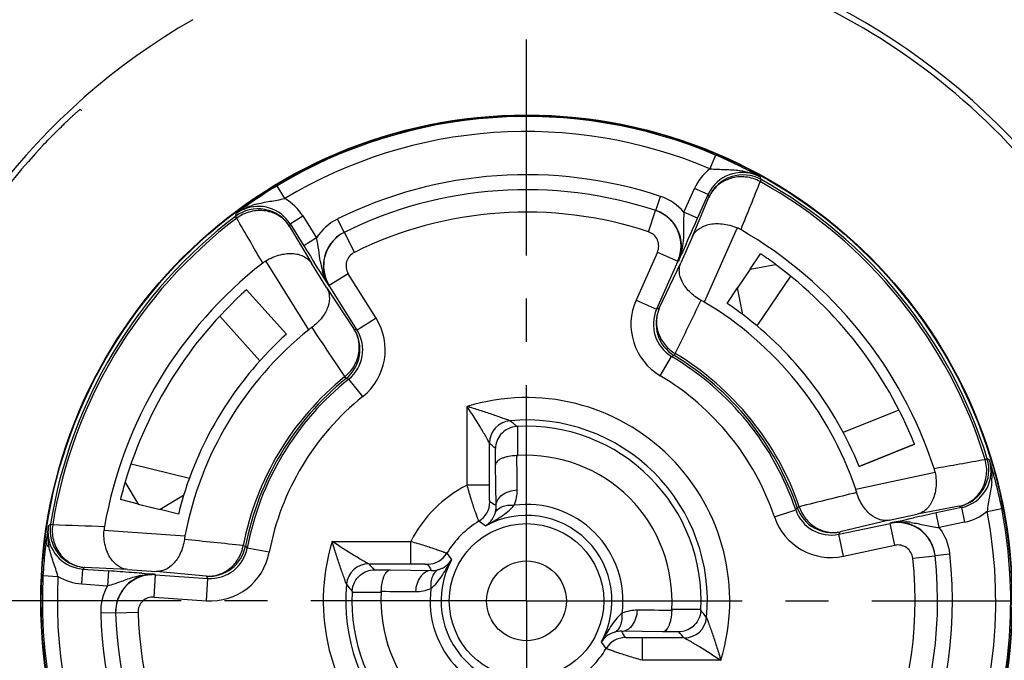
# Model space of a CAD drawing. Units: millimetres. Extents: x 0 to 420, y 0 to 297.
# Drawn here: x 54 to 94, y 214 to 239 of the extents above; entities that cross this region are included whole.
import ezdxf

# ---------------------------------------------------------------- set-up
doc = ezdxf.new("R2010")
doc.units = ezdxf.units.MM
doc.header["$LTSCALE"] = 23.1
doc.linetypes.add('CENTER', pattern=[0.6, 0.375, -0.075, 0.075, -0.075])
doc.layers.get('0').update_dxf_attribs({"linetype": 'CONTINUOUS'})
for name, color, linetype in [('AUSFORMSCHRAEGEN', 7, 'CONTINUOUS'), ('BEZUGSACHSEN', 7, 'CONTINUOUS'), ('RUNDUNGEN', 7, 'CONTINUOUS')]:
    doc.layers.add(name, color=color, linetype=linetype)

msp = doc.modelspace()

# ---------------------------------------------------------------- linework, layer by layer
at = {"color": 7, "linetype": 'CONTINUOUS'}
for p, q in [((83.52, 229.438), (83.936, 230.052)), ((82.591, 228.065), (83.011, 228.685)), ((58.958, 220.013), (58.239, 220.194)), ((60.566, 219.61), (59.84, 219.792))]:
    msp.add_line(p, q, dxfattribs=at)
for radius, start, end in [(26.896, 16.9876, 62.5301), (26.896, 119.8722, 165.3373), (16.8, 53.5168, 55.988), (16.8, 163.5168, 165.988)]:
    msp.add_arc((74.539, 216.127), radius, start, end, dxfattribs=at)
at = {"color": 3, "linetype": 'CONTINUOUS'}
for start, end in [(52.9323, 56), (162.9323, 166)]:
    msp.add_arc((74.539, 216.127), 14.4, start, end, dxfattribs=at)
at = {"layer": 'AUSFORMSCHRAEGEN', "color": 7, "linetype": 'CONTINUOUS'}
for p, q in [((83.518, 229.439), (83.01, 228.686)), ((64.903, 226.828), (63.297, 228.611)), ((87.89, 221.521), (90.115, 222.42)), ((58.957, 220.011), (59.839, 219.792))]:
    msp.add_line(p, q, dxfattribs=at)
at = {"layer": 'BEZUGSACHSEN', "color": 7, "linetype": 'CENTER'}
for q in [(74.539, 264.463), (32.539, 216.127), (74.539, 168.246), (116.539, 216.127)]:
    msp.add_line((74.539, 216.127), q, dxfattribs=at)
at = {"layer": 'BEZUGSACHSEN', "color": 7, "linetype": 'CONTINUOUS'}
msp.add_circle((74.539, 216.127), 19.5, dxfattribs=at)
at = {"layer": 'RUNDUNGEN', "color": 7, "linetype": 'CONTINUOUS'}
for p, q in [((56.624, 235.858), (56.692, 235.801)), ((81.408, 231.479), (81.831, 232.429)), ((65.048, 231.255), (65.599, 230.374)), ((81.203, 230.747), (80.734, 229.694)), ((80.943, 230.444), (80.861, 230.263)), ((80.861, 230.263), (80.741, 229.998)), ((66.515, 228.7), (65.904, 229.677)), ((66.165, 229.474), (66.021, 229.702)), ((80.617, 229.759), (79.76, 227.834)), ((83.514, 229.433), (84.533, 229.631)), ((66.239, 229.358), (66.165, 229.474)), ((66.31, 229.245), (66.239, 229.358)), ((66.467, 228.999), (66.31, 229.245)), ((83.514, 229.433), (83.01, 228.686)), ((63.297, 228.611), (64.903, 226.828)), ((67.739, 226.994), (66.623, 228.78)), ((83.218, 227.617), (83.01, 228.686)), ((90.115, 222.42), (87.89, 221.521)), ((58.964, 220.01), (58.431, 220.899)), ((60.773, 220.353), (59.839, 219.792)), ((58.964, 220.01), (59.839, 219.792)), ((92.001, 219.87), (90.984, 219.654)), ((89.098, 219.366), (90.225, 219.605)), ((89.396, 219.309), (89.68, 219.372)), ((89.68, 219.372), (89.942, 219.429)), ((89.942, 219.429), (90.074, 219.458)), ((87.076, 218.799), (89.136, 219.237)), ((56.726, 217.404), (57.762, 217.331)), ((58.521, 217.388), (59.67, 217.308)), ((59.093, 217.233), (59.382, 217.21)), ((59.65, 217.175), (61.751, 217.029))]:
    msp.add_line(p, q, dxfattribs=at)
at = {"layer": 'RUNDUNGEN', "color": 9, "linetype": 'CONTINUOUS'}
for p, q in [((82.132, 234.016), (81.897, 233.464)), ((83.964, 233.031), (83.92, 232.952)), ((64.839, 232.271), (64.53, 232.786)), ((80.86, 231.723), (81.283, 232.672)), ((81.831, 232.428), (81.283, 232.672)), ((81.831, 232.429), (81.864, 232.331)), ((79.731, 231.788), (79.92, 232.358)), ((81.203, 230.747), (81.864, 232.331)), ((79.435, 230.938), (79.717, 231.793)), ((81.408, 231.479), (80.86, 231.723)), ((62.907, 231.483), (62.852, 231.555)), ((65.03, 231.154), (65.048, 231.255)), ((65.048, 231.255), (65.557, 231.573)), ((65.557, 231.573), (66.108, 230.691)), ((67.217, 230.913), (66.951, 231.451)), ((65.03, 231.154), (65.904, 229.677)), ((67.629, 230.113), (67.23, 230.92)), ((82.999, 231.094), (81.675, 228.119)), ((66.108, 230.691), (65.599, 230.373)), ((79.794, 230.125), (78.938, 228.2)), ((79.794, 230.125), (80.617, 229.759)), ((65.803, 227.009), (64.077, 229.771)), ((79.869, 227.869), (80.734, 229.694)), ((67.386, 229.257), (66.623, 228.78)), ((68.502, 227.471), (67.386, 229.257)), ((85.139, 229.16), (83.791, 227.161)), ((66.515, 228.7), (67.626, 227.013)), ((66.61, 228.775), (66.62, 228.778)), ((66.62, 228.778), (66.623, 228.78)), ((78.938, 228.2), (79.76, 227.834)), ((62.227, 227.558), (63.841, 225.766)), ((68.502, 227.471), (67.739, 226.994)), ((79.905, 225.161), (80.364, 225.935)), ((80.466, 225.974), (80.364, 225.935)), ((80.512, 226.051), (80.466, 225.974)), ((67.299, 225.053), (67.242, 225.123)), ((67.405, 225.029), (67.299, 225.053)), ((67.968, 224.326), (67.405, 225.029)), ((72.154, 220.775), (72.154, 223.93)), ((89.491, 223.786), (87.256, 222.882)), ((74.19, 221.957), (74.19, 223.126)), ((73.054, 220.775), (73.054, 222.459)), ((73.29, 221.584), (73.29, 222.24)), ((92.947, 221.805), (93.034, 221.832)), ((58.666, 221.63), (61.005, 221.047)), ((73.319, 219.948), (73.29, 221.584)), ((87.752, 220.613), (90.938, 221.29)), ((73.054, 220.775), (72.154, 220.775)), ((84.491, 219.497), (85.344, 219.786)), ((85.344, 219.785), (85.403, 219.877)), ((85.403, 219.877), (85.488, 219.906)), ((91.912, 219.922), (90.225, 219.605)), ((91.912, 219.922), (92.001, 219.87)), ((92.001, 219.87), (92.125, 219.283)), ((93.027, 219.719), (93.616, 219.834)), ((89.098, 219.366), (87.133, 218.899)), ((91.109, 219.067), (90.984, 219.654)), ((55.43, 219.202), (55.519, 219.188)), ((57.58, 218.958), (60.829, 218.731)), ((89.136, 219.251), (89.136, 219.241)), ((89.136, 219.241), (89.136, 219.237)), ((89.324, 218.357), (89.136, 219.237)), ((92.125, 219.283), (91.108, 219.067)), ((87.263, 217.919), (87.076, 218.799)), ((63.169, 218.345), (63.258, 218.328)), ((63.258, 218.328), (63.329, 218.246)), ((64.214, 218.079), (63.329, 218.246)), ((66.735, 218.511), (69.89, 218.511)), ((69.89, 217.611), (69.89, 218.511)), ((87.263, 217.919), (89.324, 218.357)), ((90.045, 217.836), (90.939, 217.934)), ((90.938, 217.949), (91.534, 218.015)), ((56.684, 216.805), (56.726, 217.404)), ((58.521, 217.388), (56.806, 217.467)), ((68.206, 217.611), (69.89, 217.611)), ((55.131, 217.143), (55.73, 217.111)), ((57.763, 217.331), (57.721, 216.733)), ((59.587, 216.278), (59.65, 217.175)), ((61.681, 217.119), (59.67, 217.308)), ((61.688, 216.131), (61.751, 217.029)), ((68.425, 217.375), (69.081, 217.375)), ((69.081, 217.375), (70.717, 217.346)), ((56.684, 216.805), (57.721, 216.733)), ((59.587, 216.278), (61.688, 216.131)), ((67.539, 216.475), (68.708, 216.475)), ((58.046, 215.649), (57.446, 215.631)), ((58.946, 215.661), (58.046, 215.634)), ((81.538, 215.778), (80.369, 215.778)), ((79.996, 214.878), (78.36, 214.907)), ((80.871, 214.642), (79.187, 214.642)), ((79.187, 214.642), (79.187, 213.742)), ((80.652, 214.878), (79.996, 214.878)), ((82.342, 213.742), (79.187, 213.742))]:
    msp.add_line(p, q, dxfattribs=at)
at = {"layer": 'RUNDUNGEN', "color": 7, "linetype": 'CONTINUOUS'}
msp.add_circle((74.539, 216.127), 35.4, dxfattribs=at)
at = {"layer": 'RUNDUNGEN', "color": 9, "linetype": 'CONTINUOUS'}
for radius in [34.8, 19.479, 3.1, 1.6]:
    msp.add_circle((74.539, 216.127), radius, dxfattribs=at)
at = {"layer": 'RUNDUNGEN', "color": 7, "linetype": 'CONTINUOUS'}
for centre, radius, start, end in [((74.539, 216.127), 26.662, 37.3252, 65.7509), ((74.539, 216.127), 19.435, 67.0028, 120.9972), ((74.539, 216.127), 26.662, 136.7748, 165.6676), ((75.235, 217.766), 17.654, 63.7506, 67.0042), ((75.431, 218.157), 17.216, 62.3989, 63.7595), ((83.234, 231.721), 1.5, 60.8665, 155.9905), ((74.539, 216.127), 19.355, 17.1431, 60.8569), ((73.677, 217.566), 17.756, 121.0052, 124.2211), ((74.539, 216.127), 16.5, 71.6581, 116.3419), ((73.331, 218.071), 17.145, 124.9358, 125.6018), ((73.519, 217.801), 17.474, 124.2274, 124.9336), ((63.758, 230.359), 1.5, 32.0096, 127.1337), ((79.247, 230.371), 1.498, 336.0098, 71.6946), ((79.259, 230.364), 1.5, 17.0145, 71.6493), ((74.539, 216.127), 19.355, 127.1431, 170.8569), ((-78.004, 302.46), 174.501, 335.62575, 335.99832), ((67.883, 229.569), 1.5, 116.3505, 171.0048), ((67.899, 229.569), 1.507, 116.3369, 132.2072), ((82.433, 229.801), 1.411, 60.0031, 66.3451), ((74.539, 216.127), 17.201, 17.9978, 60.0022), ((67.894, 229.575), 1.499, 132.2479, 211.9902), ((79.259, 230.364), 1.5, 342.852, 3.3505), ((79.253, 230.363), 1.506, 3.3775, 16.9871), ((212.693, 322.286), 173.449, 211.99949, 212.26163), ((74.539, 216.127), 17.201, 127.9978, 170.0022), ((64.818, 228.57), 1.411, 121.6549, 127.997), ((67.889, 229.569), 1.506, 171.0321, 184.6333), ((79.264, 230.363), 1.495, 336.0137, 342.8666), ((74.539, 216.127), 16.8, 22.0012, 53.4964), ((67.883, 229.569), 1.5, 184.6602, 205.1564), ((67.878, 229.566), 1.495, 205.1419, 211.9862), ((74.539, 216.127), 16.8, 132.0012, 163.4964), ((80.044, 225.379), 3.188, 59.2407, 61.8196), ((74.539, 216.127), 13.955, 18.7551, 59.2449), ((81.239, 227.259), 1.5, 156.0045, 238.9523), ((74.539, 216.127), 13.955, 128.7551, 169.2449), ((67.799, 224.523), 3.188, 126.1804, 128.7593), ((66.354, 226.218), 1.5, 309.0477, 31.9955), ((74.539, 216.127), 11.408, 18.7068, 59.2932), ((74.539, 216.127), 11.493, 19.0432, 58.9568), ((74.539, 216.127), 11.493, 129.0432, 168.9568), ((74.539, 216.127), 11.408, 128.7068, 169.2932), ((74.593, 215.028), 8.108, 92.8505, 93.0886), ((74.539, 216.127), 7.008, 357.1495, 92.8505), ((74.127, 223.019), 1.064, 271.403, 273.422), ((74.539, 216.127), 5.841, 356.5794, 93.4206), ((91.6, 221.39), 1.5, 282.0096, 17.1337), ((89.556, 221.005), 1.411, 11.6549, 17.9969), ((76.773, 216.594), 17.15, 14.9349, 15.6017), ((76.227, 216.453), 17.715, 11.0027, 14.9219), ((84.733, 219.588), 3.188, 16.1804, 18.7593), ((74.539, 216.127), 19.435, 291.1352, 10.9974), ((86.821, 220.366), 1.5, 199.0477, 281.9955), ((126.521, 52.431), 170.958, 101.99769, 102.30952), ((74.025, 216.039), 18.931, 171.0439, 172.3854), ((68.551, 216.901), 13.389, 170.4087, 171.0406), ((56.911, 218.964), 1.5, 170.8665, 265.9905), ((58.988, 218.868), 1.411, 170.0031, 176.3451), ((89.446, 217.789), 1.495, 95.1423, 101.9866), ((89.449, 217.771), 1.499, 6.3017, 101.9902), ((89.447, 217.78), 1.503, 88.3389, 95.1503), ((89.447, 217.784), 1.499, 6.351, 88.3326), ((63.961, 218.135), 3.188, 169.2407, 171.8196), ((72.701, 216.225), 17.594, 172.4141, 173.8898), ((61.786, 218.615), 1.5, 266.0045, 348.9523), ((72.764, 216.22), 17.658, 173.895, 177.0038), ((74.539, 216.127), 16.5, 301.658, 6.342), ((74.539, 216.127), 19.435, 177.0027, 246.8648), ((45.385, 40.461), 177.302, 85.69802, 85.99692), ((59.545, 215.692), 1.5, 99.6855, 181.6489), ((59.545, 215.679), 1.5, 101.9604, 181.695), ((47.247, 65.342), 152.352, 85.54074, 85.69447), ((59.546, 215.674), 1.505, 93.9813, 101.9334), ((59.545, 215.689), 1.503, 92.8581, 99.674), ((59.546, 215.68), 1.499, 86.0098, 93.9941), ((59.545, 215.698), 1.495, 86.0133, 92.8662), ((74.539, 216.127), 7.008, 177.1495, 272.8505), ((75.637, 216.072), 8.108, 176.9114, 177.1495), ((74.539, 216.127), 5.841, 176.5794, 273.4206), ((67.646, 216.539), 1.064, 356.578, 358.597), ((74.539, 216.127), 16.5, 181.658, 236.3421), ((81.431, 215.715), 1.064, 176.578, 178.597), ((73.44, 216.181), 8.108, 356.9114, 357.1495)]:
    msp.add_arc(centre, radius, start, end, dxfattribs=at)
at = {"layer": 'RUNDUNGEN', "color": 9, "linetype": 'CONTINUOUS'}
for centre, radius, start, end in [((74.539, 216.127), 18.835, 67.0015, 120.9985), ((74.539, 216.127), 17.1, 71.659, 116.341), ((83.197, 231.821), 2.094, 128.3382, 156.0174), ((83.202, 231.82), 1.498, 61.0973, 149.2132), ((75.171, 217.654), 17.782, 61.4315, 62.4093), ((82.853, 231.166), 2.24, 69.2, 72.9432), ((82.893, 231.27), 2.129, 60.9576, 69.2096), ((74.783, 216.941), 18.594, 60.5458, 61.4315), ((816.108, -64.946), 790.47, 157.860546, 158.011402), ((74.539, 216.127), 19.264, 17.1433, 60.8567), ((33.462, 213.928), 53.995, 20.7194, 20.8332), ((83.199, 231.82), 1.497, 149.2002, 155.9946), ((73.687, 217.568), 17.761, 125.5909, 126.2561), ((64.462, 229.203), 2.946, 105.8648, 108.5295), ((63.781, 230.464), 2.094, 31.9822, 59.665), ((79.26, 230.366), 2.098, 40.2825, 71.6694), ((115.522, 219.667), 53.995, 167.1668, 167.2806), ((63.775, 230.462), 1.498, 120.1034, 126.9029), ((64.142, 229.983), 2.101, 122.8347, 127.0711), ((74.611, 216.336), 19.3, 127.1609, 127.4457), ((74.051, 217.076), 18.373, 126.2617, 127.1623), ((64.171, 229.939), 2.154, 118.8167, 122.8377), ((63.778, 230.457), 1.503, 113.3415, 120.1113), ((63.779, 230.462), 1.497, 32.0052, 113.3293), ((74.539, 216.127), 15.6, 71.7092, 116.2908), ((74.539, 216.127), 19.264, 127.1431, 170.8569), ((-713.97, -219.359), 898.218, 29.994934, 30.127695), ((67.881, 229.571), 2.097, 116.3271, 147.7253), ((79.246, 230.369), 0.6, 336.0034, 71.7081), ((67.895, 229.575), 0.6, 116.2919, 211.9966), ((78.571, 230.665), 2.252, 341.7352, 347.2431), ((70.276, 230.416), 4.066, 189.6397, 192.1536), ((78.74, 230.609), 2.074, 335.6498, 341.7302), ((69.295, 230.21), 3.063, 192.2386, 196.0433), ((68.364, 229.884), 2.075, 206.3057, 212.3464), ((81.13, 227.224), 2.4, 156.0012, 239.2912), ((-631.065, 572.736), 791.538, 334.024387, 334.196411), ((81.129, 227.222), 1.497, 156.0085, 239.2871), ((91.613, 190.623), 39.054, 107.5007, 107.6683), ((66.467, 226.199), 2.4, 308.7087, 31.9988), ((723.647, 667.467), 791.54, 213.803556, 213.975583), ((66.469, 226.197), 1.497, 308.7128, 31.9912), ((61.185, 188.498), 39.05, 80.3388, 80.5065), ((74.539, 216.127), 11.584, 19.0425, 58.9575), ((74.539, 216.127), 11.584, 129.0425, 168.9575), ((74.539, 216.127), 10.508, 18.7079, 59.2921), ((74.539, 216.127), 10.508, 128.7079, 169.2921), ((74.539, 216.127), 8.159, 343.0085, 106.9915), ((73.954, 222.459), 0.9, 95.2817, 179.981), ((74.539, 216.127), 7.26, 354.7249, 95.2751), ((59.807, 205.717), 22.559, 50.4991, 51.4319), ((60.75, 208.963), 18.263, 46.6338, 47.6447), ((-199.927, 218.703), 274.099, 0.39284, 0.68001), ((-59.278, 1073.562), 865.253, 279.995043, 280.13286), ((91.691, 221.338), 1.498, 288.773, 16.9029), ((63.848, 176.404), 53.995, 57.1668, 57.2806), ((74.711, 215.987), 19.3, 17.1609, 17.4457), ((91.116, 221.157), 2.101, 12.8347, 17.0711), ((75.427, 216.208), 18.551, 16.5698, 17.1609), ((76.088, 216.406), 17.861, 15.5929, 16.5668), ((90.273, 221.123), 2.946, 355.8648, 358.5295), ((74.539, 216.127), 5.224, 117.1572, 152.8428), ((276.651, -548.199), 791.535, 103.803566, 103.97559), ((72.164, 220.095), 0.9, 300.8947, 359.996), ((64.203, 204.459), 17.972, 59.5226, 60.4592), ((74.539, 216.127), 3.87, 352.615, 97.385), ((86.762, 220.266), 1.497, 198.7129, 281.9911), ((91.689, 221.335), 1.497, 282.0054, 288.7859), ((74.539, 216.127), 3.43, 331.2879, 118.7121), ((74.539, 216.127), 18.835, 297.0027, 10.9985), ((86.764, 220.267), 2.4, 198.7087, 281.9988), ((91.69, 221.332), 2.094, 281.9822, 309.665), ((57.404, 218.801), 2.082, 170.8654, 177.3977), ((56.829, 218.9), 1.498, 171.0992, 177.8946), ((90.653, 178.279), 53.995, 130.7194, 130.8332), ((86.969, 1064), 845.397, 267.86805, 268.009105), ((74.539, 216.127), 3.724, 120.892, 149.108), ((65.982, 209.671), 11.718, 53.8697, 55.4528), ((89.579, 217.223), 2.075, 96.3057, 102.3464), ((89.566, 216.238), 3.063, 82.2386, 86.0433), ((89.45, 217.784), 2.097, 6.3271, 37.7253), ((57.54, 218.795), 2.218, 177.3949, 183.2232), ((56.834, 218.9), 1.503, 177.8867, 184.6561), ((56.83, 218.9), 1.5, 184.6685, 265.9908), ((-19.234, -568.896), 791.543, 84.024394, 84.196421), ((53.143, 238.124), 39.05, 330.3386, 330.5062), ((61.858, 218.524), 1.497, 266.0085, 349.287), ((74.539, 216.127), 8.159, 163.0085, 286.9914), ((89.448, 217.77), 0.6, 6.2919, 101.9966), ((61.856, 218.525), 2.4, 266.0012, 349.2912), ((70.57, 218.501), 0.9, 270.0039, 329.104), ((74.539, 216.127), 3.43, 151.2879, 298.7121), ((80.994, 224.683), 11.718, 214.5472, 216.1303), ((74.539, 216.127), 15.6, 301.7092, 6.2908), ((74.539, 216.127), 17.1, 301.659, 6.341), ((86.963, 179.461), 48.518, 128.431, 128.552), ((68.206, 216.711), 0.9, 90.0186, 174.7094), ((81.702, 229.915), 18.263, 222.3553, 223.3662), ((86.206, 226.462), 17.972, 209.5407, 210.4774), ((74.539, 216.127), 18.835, 177.0026, 240.9973), ((56.83, 218.899), 2.099, 238.391, 266.0022), ((59.498, 214.943), 2.252, 91.7352, 97.2431), ((59.492, 215.121), 2.074, 85.6498, 91.7301), ((92.665, 240.894), 39.054, 217.501, 217.6686), ((59.543, 215.693), 2.098, 150.2825, 181.6695), ((74.539, 216.127), 7.26, 174.7249, 275.2751), ((84.948, 230.858), 22.559, 218.5681, 219.5009), ((74.539, 216.127), 3.87, 172.615, 277.385), ((59.545, 215.679), 0.6, 86.0034, 181.7081), ((71.963, 490.593), 274.1, 269.31999, 269.60716), ((74.539, 216.127), 17.1, 181.659, 236.341), ((74.539, 216.127), 15.6, 181.7092, 236.2908), ((77.115, -58.323), 274.083, 89.31999, 89.60717), ((80.871, 215.542), 0.9, 270.0186, 354.7094), ((64.13, 201.395), 22.559, 38.5681, 39.5009), ((78.507, 213.752), 0.9, 90.0039, 149.104), ((62.871, 205.791), 17.972, 29.5407, 30.4774), ((67.375, 202.338), 18.263, 42.3553, 43.3662), ((74.539, 216.127), 3.724, 300.892, 329.108), ((68.083, 207.57), 11.718, 34.5472, 36.1303)]:
    msp.add_arc(centre, radius, start, end, dxfattribs=at)
at = {"layer": 'RUNDUNGEN', "color": 3, "linetype": 'CONTINUOUS'}
for start, end in [(22, 52.9323), (132, 162.9323)]:
    msp.add_arc((74.539, 216.127), 14.4, start, end, dxfattribs=at)
at = {"layer": 'RUNDUNGEN', "color": 7, "linetype": 'CONTINUOUS'}
for points, knots in [([(55.111, 234.386), (55.205, 234.486), (55.391, 234.68), (55.664, 234.958), (55.885, 235.174), (56.049, 235.332), (56.16, 235.437), (56.261, 235.532), (56.352, 235.616), (56.431, 235.688), (56.489, 235.74), (56.528, 235.775), (56.553, 235.797), (56.574, 235.816), (56.591, 235.831), (56.605, 235.842), (56.614, 235.85), (56.619, 235.854), (56.622, 235.856), (56.623, 235.857), (56.624, 235.858), (56.624, 235.858)], [0, 0, 0, 0, 0.194398, 0.381534, 0.554027, 0.632774, 0.705508, 0.7715, 0.830131, 0.880811, 0.923022, 0.940825, 0.95636, 0.969577, 0.980439, 0.988926, 0.995022, 0.997169, 0.998713, 0.999653, 1, 1, 1, 1]), ([(81.203, 230.747), (81.229, 230.804), (81.298, 230.913), (81.443, 231.051), (81.629, 231.161), (81.943, 231.266), (82.422, 231.284), (82.806, 231.178), (82.999, 231.094)], [0, 0, 0, 0, 0.093567, 0.191437, 0.297129, 0.413631, 0.684752, 1, 1, 1, 1]), ([(64.077, 229.771), (64.257, 229.881), (64.622, 230.04), (65.099, 230.089), (65.425, 230.028), (65.624, 229.945), (65.787, 229.829), (65.871, 229.73), (65.904, 229.677)], [0, 0, 0, 0, 0.315248, 0.586369, 0.702871, 0.808563, 0.906433, 1, 1, 1, 1]), ([(80.741, 229.998), (80.731, 229.978), (80.694, 229.896), (80.657, 229.815), (80.629, 229.755)], [0, 0, 0, 0, 0.253943, 1, 1, 1, 1]), ([(81.55, 228.189), (81.377, 228.282), (81.143, 228.451), (80.906, 228.727), (80.747, 228.988), (80.664, 229.263), (80.677, 229.523), (80.711, 229.64), (80.734, 229.694)], [0, 0, 0, 0, 0.314952, 0.45611, 0.58431, 0.805715, 0.904845, 1, 1, 1, 1]), ([(66.61, 228.775), (66.599, 228.793), (66.55, 228.868), (66.503, 228.943), (66.467, 228.999)], [0, 0, 0, 0, 0.24695, 1, 1, 1, 1]), ([(66.515, 228.7), (66.546, 228.65), (66.596, 228.538), (66.645, 228.283), (66.601, 227.999), (66.48, 227.718), (66.283, 227.412), (66.075, 227.212), (65.917, 227.096)], [0, 0, 0, 0, 0.095155, 0.194285, 0.41569, 0.54389, 0.685048, 1, 1, 1, 1]), ([(74.156, 223.124), (74.024, 223.117), (73.775, 223.048), (73.494, 222.82), (73.33, 222.54), (73.292, 222.338), (73.29, 222.24)], [0, 0, 0, 0, 0.294359, 0.552954, 0.783421, 1, 1, 1, 1]), ([(74.153, 221.956), (74.038, 221.953), (73.872, 221.936), (73.667, 221.886), (73.539, 221.839), (73.435, 221.785), (73.356, 221.723), (73.305, 221.657), (73.291, 221.607), (73.29, 221.584)], [0, 0, 0, 0, 0.343233, 0.497464, 0.634214, 0.751476, 0.84939, 0.930288, 1, 1, 1, 1]), ([(90.938, 221.29), (90.98, 221.084), (91.004, 220.686), (90.887, 220.222), (90.718, 219.936), (90.573, 219.777), (90.408, 219.664), (90.286, 219.619), (90.225, 219.605)], [0, 0, 0, 0, 0.315248, 0.586369, 0.702871, 0.808563, 0.906433, 1, 1, 1, 1]), ([(89.098, 219.366), (89.04, 219.354), (88.919, 219.345), (88.662, 219.387), (88.41, 219.525), (88.188, 219.735), (87.967, 220.024), (87.85, 220.289), (87.795, 220.476)], [0, 0, 0, 0, 0.095155, 0.194285, 0.41569, 0.54389, 0.685048, 1, 1, 1, 1]), ([(58.521, 217.388), (58.458, 217.394), (58.332, 217.421), (58.152, 217.51), (57.986, 217.647), (57.779, 217.907), (57.598, 218.35), (57.567, 218.748), (57.58, 218.958)], [0, 0, 0, 0, 0.093567, 0.191437, 0.297129, 0.413631, 0.684752, 1, 1, 1, 1]), ([(89.136, 219.251), (89.157, 219.256), (89.244, 219.275), (89.33, 219.294), (89.396, 219.309)], [0, 0, 0, 0, 0.24695, 1, 1, 1, 1]), ([(60.805, 218.589), (60.778, 218.395), (60.699, 218.118), (60.52, 217.8), (60.33, 217.561), (60.099, 217.389), (59.851, 217.313), (59.729, 217.305), (59.67, 217.308)], [0, 0, 0, 0, 0.314952, 0.45611, 0.58431, 0.805715, 0.904845, 1, 1, 1, 1]), ([(59.382, 217.21), (59.405, 217.208), (59.494, 217.201), (59.583, 217.194), (59.649, 217.189)], [0, 0, 0, 0, 0.253943, 1, 1, 1, 1]), ([(67.541, 216.509), (67.548, 216.641), (67.617, 216.891), (67.845, 217.171), (68.125, 217.335), (68.327, 217.373), (68.425, 217.375)], [0, 0, 0, 0, 0.294359, 0.552954, 0.783421, 1, 1, 1, 1]), ([(68.71, 216.512), (68.712, 216.627), (68.729, 216.793), (68.779, 216.998), (68.826, 217.126), (68.881, 217.23), (68.942, 217.309), (69.008, 217.36), (69.058, 217.374), (69.081, 217.375)], [0, 0, 0, 0, 0.343233, 0.497464, 0.634214, 0.751476, 0.84939, 0.930288, 1, 1, 1, 1]), ([(80.368, 215.741), (80.365, 215.626), (80.348, 215.46), (80.298, 215.255), (80.251, 215.127), (80.197, 215.023), (80.136, 214.944), (80.069, 214.893), (80.019, 214.879), (79.996, 214.878)], [0, 0, 0, 0, 0.343233, 0.497464, 0.634214, 0.751476, 0.84939, 0.930288, 1, 1, 1, 1]), ([(81.536, 215.744), (81.529, 215.612), (81.46, 215.362), (81.232, 215.082), (80.952, 214.918), (80.75, 214.88), (80.652, 214.878)], [0, 0, 0, 0, 0.294359, 0.552954, 0.783421, 1, 1, 1, 1])]:
    msp.add_open_spline(points, degree=3, knots=knots, dxfattribs=at)
at = {"layer": 'RUNDUNGEN', "color": 9, "linetype": 'CONTINUOUS'}
for points, knots in [([(81.897, 233.464), (82, 233.457), (82.204, 233.446), (82.606, 233.436), (82.905, 233.424), (83.1, 233.397)], [0, 0, 0, 0, 0.257192, 0.508505, 1, 1, 1, 1]), ([(83.92, 232.952), (83.74, 233.05), (83.34, 233.175), (82.723, 233.12), (82.186, 232.832), (81.943, 232.507), (81.864, 232.331)], [0, 0, 0, 0, 0.257029, 0.510451, 0.757642, 1, 1, 1, 1]), ([(63.657, 232.037), (63.847, 232.091), (64.141, 232.145), (64.537, 232.21), (64.738, 232.25), (64.839, 232.271)], [0, 0, 0, 0, 0.491509, 0.74281, 1, 1, 1, 1]), ([(65.03, 231.154), (64.927, 231.318), (64.641, 231.605), (64.069, 231.816), (63.45, 231.784), (63.072, 231.604), (62.907, 231.483)], [0, 0, 0, 0, 0.242342, 0.48955, 0.74297, 1, 1, 1, 1]), ([(80.86, 231.723), (80.85, 231.625), (80.838, 231.43), (80.837, 231.048), (80.841, 230.763), (80.826, 230.576)], [0, 0, 0, 0, 0.257762, 0.508898, 1, 1, 1, 1]), ([(66.267, 229.735), (66.241, 229.892), (66.202, 230.213), (66.147, 230.532), (66.108, 230.691)], [0, 0, 0, 0, 0.491462, 1, 1, 1, 1]), ([(80.617, 229.759), (80.619, 229.758), (80.623, 229.756), (80.627, 229.756), (80.629, 229.755)], [0, 0, 0, 0, 0.496487, 1, 1, 1, 1]), ([(79.869, 227.869), (79.8, 227.713), (79.722, 227.369), (79.808, 226.845), (80.078, 226.377), (80.357, 226.142), (80.512, 226.051)], [0, 0, 0, 0, 0.243133, 0.490261, 0.742964, 1, 1, 1, 1]), ([(67.242, 225.123), (67.383, 225.235), (67.627, 225.506), (67.829, 226.007), (67.841, 226.538), (67.716, 226.868), (67.626, 227.013)], [0, 0, 0, 0, 0.257036, 0.509739, 0.756867, 1, 1, 1, 1]), ([(73.871, 223.355), (73.843, 223.366), (73.754, 223.398), (73.518, 223.485), (73.145, 223.613), (72.661, 223.772), (72.325, 223.878), (72.154, 223.93)], [0, 0, 0, 0, 0.050876, 0.155476, 0.417234, 0.703979, 1, 1, 1, 1]), ([(73.054, 222.459), (73.014, 222.534), (72.899, 222.739), (72.609, 223.235), (72.344, 223.648), (72.154, 223.93)], [0, 0, 0, 0, 0.14719, 0.408685, 1, 1, 1, 1]), ([(91.912, 219.922), (92.101, 219.963), (92.469, 220.133), (92.863, 220.598), (93.044, 221.191), (93.005, 221.608), (92.947, 221.805)], [0, 0, 0, 0, 0.242342, 0.48955, 0.74297, 1, 1, 1, 1]), ([(93.164, 221.623), (93.175, 221.576), (93.211, 221.386), (93.222, 221.192), (93.218, 221.047)], [0, 0, 0, 0, 0.250482, 1, 1, 1, 1]), ([(72.627, 219.322), (72.624, 219.325), (72.621, 219.336), (72.611, 219.358), (72.598, 219.394), (72.579, 219.443), (72.557, 219.505), (72.519, 219.61), (72.463, 219.768), (72.391, 219.984), (72.313, 220.23), (72.233, 220.497), (72.18, 220.681), (72.154, 220.775)], [0, 0, 0, 0, 0.006425, 0.022325, 0.047585, 0.081965, 0.125057, 0.176432, 0.301776, 0.452954, 0.624001, 0.808678, 1, 1, 1, 1]), ([(73.064, 220.095), (73.064, 220.095), (73.064, 220.097), (73.063, 220.1), (73.063, 220.105), (73.062, 220.115), (73.061, 220.132), (73.06, 220.157), (73.059, 220.189), (73.058, 220.226), (73.058, 220.268), (73.057, 220.332), (73.056, 220.42), (73.055, 220.532), (73.054, 220.652), (73.054, 220.733), (73.054, 220.775)], [0, 0, 0, 0, 0.002016, 0.006701, 0.01408, 0.024119, 0.051996, 0.089719, 0.136422, 0.191221, 0.253205, 0.321456, 0.473352, 0.640622, 0.817936, 1, 1, 1, 1]), ([(73.319, 219.948), (73.319, 219.988), (73.332, 220.069), (73.401, 220.228), (73.568, 220.402), (73.843, 220.538), (74.055, 220.576), (74.166, 220.582)], [0, 0, 0, 0, 0.103764, 0.211756, 0.446848, 0.712936, 1, 1, 1, 1]), ([(74.041, 219.964), (74.083, 220.063), (74.146, 220.266), (74.166, 220.478), (74.166, 220.582)], [0, 0, 0, 0, 0.508299, 1, 1, 1, 1]), ([(93.212, 220.91), (93.198, 220.713), (93.147, 220.418), (93.073, 220.024), (93.041, 219.822), (93.027, 219.719)], [0, 0, 0, 0, 0.491511, 0.74281, 1, 1, 1, 1]), ([(72.891, 219.135), (72.995, 219.194), (73.203, 219.313), (73.509, 219.498), (73.801, 219.702), (73.972, 219.868), (74.041, 219.964)], [0, 0, 0, 0, 0.252521, 0.503741, 0.752564, 1, 1, 1, 1]), ([(73.276, 219.637), (73.299, 219.695), (73.377, 219.808), (73.559, 219.92), (73.789, 219.975), (73.956, 219.974), (74.041, 219.964)], [0, 0, 0, 0, 0.210844, 0.44423, 0.708666, 1, 1, 1, 1]), ([(73.276, 219.637), (73.285, 219.663), (73.312, 219.764), (73.321, 219.87), (73.319, 219.948)], [0, 0, 0, 0, 0.25893, 1, 1, 1, 1]), ([(85.488, 219.906), (85.545, 219.735), (85.717, 219.414), (86.118, 219.052), (86.613, 218.86), (86.966, 218.864), (87.133, 218.899)], [0, 0, 0, 0, 0.257036, 0.509739, 0.756867, 1, 1, 1, 1]), ([(72.891, 219.135), (72.971, 219.185), (73.135, 219.33), (73.24, 219.524), (73.276, 219.637)], [0, 0, 0, 0, 0.443783, 1, 1, 1, 1]), ([(55.519, 219.188), (55.489, 218.985), (55.508, 218.566), (55.771, 218.005), (56.225, 217.599), (56.613, 217.481), (56.806, 217.467)], [0, 0, 0, 0, 0.257029, 0.510451, 0.757642, 1, 1, 1, 1]), ([(89.98, 219.273), (90.072, 219.26), (90.258, 219.227), (90.535, 219.166), (90.818, 219.107), (91.011, 219.078), (91.109, 219.067)], [0, 0, 0, 0, 0.24478, 0.491313, 0.742447, 1, 1, 1, 1]), ([(55.382, 218.265), (55.341, 218.304), (55.275, 218.389), (55.255, 218.499), (55.261, 218.548)], [0, 0, 0, 0, 0.532272, 1, 1, 1, 1]), ([(55.73, 217.111), (55.702, 217.211), (55.642, 217.406), (55.514, 217.787), (55.423, 218.072), (55.382, 218.265)], [0, 0, 0, 0, 0.25718, 0.508399, 1, 1, 1, 1]), ([(61.681, 217.119), (61.851, 217.108), (62.201, 217.153), (62.665, 217.412), (63.012, 217.826), (63.137, 218.169), (63.169, 218.345)], [0, 0, 0, 0, 0.243133, 0.490261, 0.742964, 1, 1, 1, 1]), ([(67.31, 216.794), (67.299, 216.823), (67.267, 216.911), (67.209, 217.07), (67.135, 217.279), (67.028, 217.592), (66.893, 218.004), (66.788, 218.34), (66.735, 218.511)], [0, 0, 0, 0, 0.050816, 0.155371, 0.28122, 0.417102, 0.703894, 1, 1, 1, 1]), ([(68.206, 217.611), (68.132, 217.652), (67.927, 217.766), (67.43, 218.056), (67.017, 218.321), (66.735, 218.511)], [0, 0, 0, 0, 0.147091, 0.408564, 1, 1, 1, 1]), ([(69.89, 218.511), (69.984, 218.485), (70.168, 218.432), (70.435, 218.352), (70.681, 218.274), (70.898, 218.202), (71.055, 218.147), (71.16, 218.109), (71.222, 218.086), (71.271, 218.067), (71.307, 218.054), (71.329, 218.044), (71.34, 218.041), (71.343, 218.039)], [0, 0, 0, 0, 0.191322, 0.375999, 0.547046, 0.698224, 0.823568, 0.874943, 0.918035, 0.952415, 0.977675, 0.993575, 1, 1, 1, 1]), ([(70.701, 216.624), (70.797, 216.693), (70.963, 216.864), (71.167, 217.156), (71.352, 217.462), (71.471, 217.67), (71.53, 217.775)], [0, 0, 0, 0, 0.247435, 0.496258, 0.747479, 1, 1, 1, 1]), ([(71.028, 217.389), (71.142, 217.425), (71.336, 217.53), (71.48, 217.694), (71.53, 217.775)], [0, 0, 0, 0, 0.556217, 1, 1, 1, 1]), ([(69.89, 217.611), (69.932, 217.611), (70.013, 217.611), (70.133, 217.61), (70.245, 217.61), (70.333, 217.609), (70.397, 217.608), (70.439, 217.607), (70.476, 217.606), (70.508, 217.605), (70.533, 217.604), (70.55, 217.603), (70.56, 217.602), (70.566, 217.602), (70.568, 217.601), (70.57, 217.601), (70.57, 217.601)], [0, 0, 0, 0, 0.182064, 0.359378, 0.526648, 0.678544, 0.746795, 0.808779, 0.863578, 0.910281, 0.948004, 0.975881, 0.98592, 0.993299, 0.997984, 1, 1, 1, 1]), ([(71.028, 217.389), (70.97, 217.366), (70.858, 217.288), (70.746, 217.106), (70.69, 216.876), (70.692, 216.71), (70.701, 216.624)], [0, 0, 0, 0, 0.210839, 0.444225, 0.708665, 1, 1, 1, 1]), ([(70.717, 217.346), (70.743, 217.345), (70.848, 217.346), (70.953, 217.365), (71.028, 217.389)], [0, 0, 0, 0, 0.244368, 1, 1, 1, 1]), ([(57.721, 216.733), (57.816, 216.757), (58.003, 216.812), (58.363, 216.942), (58.629, 217.042), (58.81, 217.093)], [0, 0, 0, 0, 0.257762, 0.508899, 1, 1, 1, 1]), ([(59.65, 217.175), (59.65, 217.178), (59.65, 217.182), (59.649, 217.187), (59.649, 217.189)], [0, 0, 0, 0, 0.496619, 1, 1, 1, 1]), ([(70.717, 217.346), (70.678, 217.346), (70.596, 217.333), (70.437, 217.264), (70.263, 217.097), (70.127, 216.822), (70.089, 216.61), (70.083, 216.5)], [0, 0, 0, 0, 0.103765, 0.211756, 0.446849, 0.712935, 1, 1, 1, 1]), ([(70.083, 216.5), (70.187, 216.499), (70.399, 216.519), (70.603, 216.582), (70.701, 216.624)], [0, 0, 0, 0, 0.4917, 1, 1, 1, 1]), ([(78.376, 215.629), (78.281, 215.56), (78.114, 215.389), (77.91, 215.097), (77.725, 214.791), (77.606, 214.583), (77.547, 214.478)], [0, 0, 0, 0, 0.247435, 0.496258, 0.747479, 1, 1, 1, 1]), ([(78.049, 214.864), (78.108, 214.887), (78.22, 214.965), (78.332, 215.147), (78.387, 215.377), (78.386, 215.543), (78.376, 215.629)], [0, 0, 0, 0, 0.210839, 0.444225, 0.708665, 1, 1, 1, 1]), ([(78.36, 214.907), (78.4, 214.907), (78.481, 214.92), (78.64, 214.989), (78.814, 215.156), (78.95, 215.431), (78.988, 215.643), (78.994, 215.753)], [0, 0, 0, 0, 0.103765, 0.211756, 0.446849, 0.712936, 1, 1, 1, 1]), ([(78.994, 215.753), (78.89, 215.754), (78.678, 215.734), (78.475, 215.671), (78.376, 215.629)], [0, 0, 0, 0, 0.4917, 1, 1, 1, 1]), ([(81.767, 215.459), (81.779, 215.43), (81.81, 215.342), (81.869, 215.183), (81.942, 214.974), (82.049, 214.661), (82.184, 214.249), (82.29, 213.913), (82.342, 213.742)], [0, 0, 0, 0, 0.050816, 0.155371, 0.28122, 0.417102, 0.703894, 1, 1, 1, 1]), ([(78.049, 214.864), (77.936, 214.828), (77.742, 214.723), (77.597, 214.559), (77.547, 214.478)], [0, 0, 0, 0, 0.556217, 1, 1, 1, 1]), ([(78.36, 214.907), (78.334, 214.908), (78.229, 214.907), (78.125, 214.888), (78.049, 214.864)], [0, 0, 0, 0, 0.244368, 1, 1, 1, 1]), ([(79.187, 214.642), (79.145, 214.642), (79.064, 214.642), (78.945, 214.643), (78.832, 214.643), (78.744, 214.644), (78.68, 214.645), (78.638, 214.646), (78.601, 214.647), (78.57, 214.648), (78.544, 214.649), (78.527, 214.65), (78.517, 214.651), (78.512, 214.651), (78.509, 214.652), (78.507, 214.652), (78.507, 214.652)], [0, 0, 0, 0, 0.182064, 0.359378, 0.526648, 0.678544, 0.746795, 0.808779, 0.863578, 0.910281, 0.948004, 0.975881, 0.98592, 0.993299, 0.997984, 1, 1, 1, 1]), ([(80.871, 214.642), (80.945, 214.601), (81.151, 214.487), (81.647, 214.197), (82.06, 213.932), (82.342, 213.742)], [0, 0, 0, 0, 0.147091, 0.408564, 1, 1, 1, 1]), ([(79.187, 213.742), (79.093, 213.768), (78.909, 213.821), (78.642, 213.901), (78.396, 213.979), (78.18, 214.051), (78.022, 214.106), (77.917, 214.144), (77.855, 214.167), (77.806, 214.186), (77.77, 214.199), (77.748, 214.209), (77.737, 214.212), (77.735, 214.214)], [0, 0, 0, 0, 0.191322, 0.375999, 0.547046, 0.698224, 0.823568, 0.874943, 0.918035, 0.952415, 0.977675, 0.993575, 1, 1, 1, 1])]:
    msp.add_open_spline(points, degree=3, knots=knots, dxfattribs=at)
for points in [[(83.1, 233.397), (83.239, 233.378), (83.376, 233.349), (83.51, 233.308)], [(63.133, 231.826), (63.258, 231.895), (63.39, 231.951), (63.526, 231.997)], [(80.826, 230.576), (80.816, 230.439), (80.797, 230.302), (80.767, 230.168)], [(66.504, 228.965), (66.441, 229.092), (66.39, 229.226), (66.351, 229.363)], [(89.351, 219.286), (89.492, 219.302), (89.635, 219.303), (89.777, 219.293)], [(55.382, 218.265), (55.353, 218.398), (55.333, 218.534), (55.325, 218.67)], [(58.81, 217.093), (58.942, 217.13), (59.078, 217.16), (59.214, 217.177)]]:
    msp.add_open_spline(points, degree=3, dxfattribs=at)

doc.saveas('drawing.dxf')
